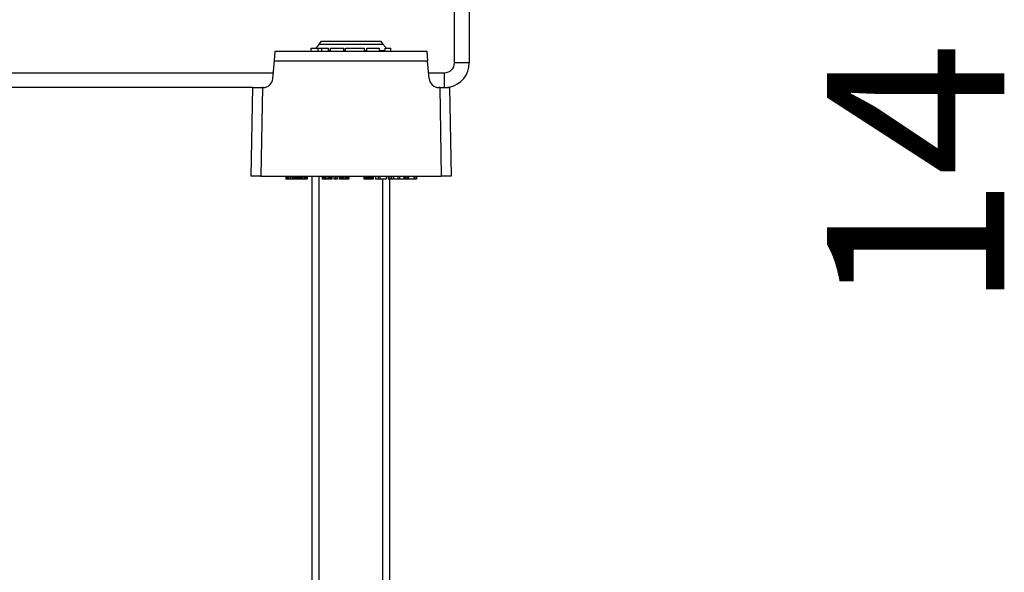
# Model space of a CAD drawing. Units: millimetres. Extents: x 2188 to 3566, y -1784 to 2058.
# Drawn here: x 3290 to 3390, y -27 to 29 of the extents above; entities that cross this region are included whole.
import ezdxf

# ---------------------------------------------------------------- set-up
doc = ezdxf.new("R2010")
doc.units = ezdxf.units.MM
doc.header["$LTSCALE"] = 46.255
doc.header["$PDMODE"] = 3
doc.header["$PDSIZE"] = 2.5
doc.layers.get('0').update_dxf_attribs({"linetype": 'CONTINUOUS'})
doc.layers.get('Defpoints').update_dxf_attribs({"linetype": 'CONTINUOUS'})
for name, color, linetype in [('AT149_013_00_links_7_BL49', 7, 'CONTINUOUS'), ('AT149_017_00_links_7_BL45', 7, 'CONTINUOUS'), ('DR000_011_00_links_7_BL62', 7, 'CONTINUOUS')]:
    doc.layers.add(name, color=color, linetype=linetype)
doc.styles.add('TECE Standard', font='arial.ttf')
doc.dimstyles.new('TECE Standard', dxfattribs={"dimscale": 100, "dimtxt": 0.18, "dimasz": 0.2, "dimexe": 0.18, "dimexo": 0.0625, "dimgap": 0.09, "dimtad": 0, "dimdec": 0, "dimdsep": 46, "dimtxsty": 'TECE Standard', "dimcen": 0.09, "dimclre": 256, "dimclrt": 256, "dimadec": 0, "dimazin": 0, "dimtfac": 1, "dimtdec": 0, "dimtofl": 0, "dimtmove": 0, "dimatfit": 3, "dimfxl": 1, "dimtolj": 1, "dimtzin": 0, "dimlwd": -1, "dimarcsym": 0})

# ---------------------------------------------------------------- blocks, each defined once
blk = doc.blocks.new('AT149_017_00_LINKS_7_BL45', base_point=(947.722, 500.177))
at = {"layer": 'AT149_017_00_links_7_BL45', "color": 7, "linetype": 'Continuous'}
for p, q in [((943.772, 480.677), (943.772, 524.177)), ((943.772, 480.677), (943.772, 524.177)), ((951.672, 480.677), (951.672, 523.877)), ((951.672, 480.677), (951.672, 523.877)), ((944.432, 480.677), (943.772, 480.677)), ((943.772, 480.677), (944.526, 480.677)), ((943.772, 480.677), (944.489, 480.677)), ((950.955, 480.677), (944.489, 480.677)), ((944.489, 480.677), (944.526, 480.677)), ((944.526, 480.677), (944.626, 480.677)), ((944.526, 480.677), (944.672, 480.677)), ((944.626, 480.677), (950.817, 480.677)), ((944.672, 480.677), (944.672, 478.677)), ((944.672, 480.677), (944.672, 478.677)), ((944.672, 480.677), (950.772, 480.677)), ((950.772, 480.677), (950.772, 478.677)), ((950.772, 480.677), (950.772, 478.677)), ((950.772, 480.677), (950.918, 480.677)), ((950.817, 480.677), (951.012, 480.677)), ((951.672, 480.677), (950.918, 480.677)), ((950.918, 480.677), (950.955, 480.677)), ((950.955, 480.677), (951.672, 480.677)), ((951.012, 480.677), (951.672, 480.677)), ((943.722, 478.677), (943.722, 476.177)), ((944.672, 478.677), (943.722, 478.677)), ((943.722, 478.677), (943.722, 476.177)), ((950.772, 478.677), (944.672, 478.677)), ((951.722, 478.677), (950.772, 478.677)), ((951.722, 478.677), (951.722, 476.377)), ((951.722, 478.677), (951.722, 476.377))]:
    blk.add_line(p, q, dxfattribs=at)
at = {"layer": 'AT149_017_00_links_7_BL45', "color": 2, "linetype": 'Continuous'}
for p, q in [((944.489, 480.677), (944.489, 524.177)), ((944.489, 480.677), (944.489, 524.177)), ((950.955, 480.677), (950.955, 523.877)), ((950.955, 480.677), (950.955, 523.877))]:
    blk.add_line(p, q, dxfattribs=at)
blk = doc.blocks.new('AT149_013_00_LINKS_7_BL49', base_point=(947.722, 530.877))
at = {"layer": 'AT149_013_00_links_7_BL49', "color": 7, "linetype": 'Continuous'}
for p, q in [((944.49, 537.579), (944.739, 537.877)), ((944.735, 537.877), (950.709, 537.877)), ((950.705, 537.877), (950.954, 537.579)), ((939.953, 535.894), (940.039, 536.877)), ((940.039, 536.877), (955.404, 536.877)), ((943.693, 536.877), (943.693, 537.177)), ((943.693, 537.177), (944.377, 537.177)), ((944.49, 537.579), (944.152, 537.177)), ((944.377, 536.877), (944.377, 537.177)), ((944.377, 537.177), (944.763, 537.177)), ((944.763, 536.877), (944.763, 537.177)), ((944.763, 537.177), (945.447, 537.177)), ((945.447, 536.877), (945.447, 537.177)), ((945.447, 536.943), (945.655, 536.943)), ((945.655, 536.877), (945.655, 537.177)), ((945.655, 537.177), (946.993, 537.177)), ((946.993, 536.877), (946.993, 537.177)), ((946.993, 536.943), (947.157, 536.943)), ((947.157, 537.177), (947.489, 537.177)), ((947.157, 536.877), (947.157, 537.177)), ((947.489, 537.177), (947.501, 537.177)), ((947.501, 537.177), (948.847, 537.177)), ((948.847, 537.177), (948.856, 537.177)), ((948.856, 537.177), (949.09, 537.177)), ((949.09, 536.877), (949.09, 537.177)), ((949.09, 536.943), (949.312, 536.943)), ((949.312, 536.877), (949.312, 537.177)), ((949.312, 537.177), (950.62, 537.177)), ((950.62, 536.877), (950.62, 537.177)), ((950.62, 536.943), (951.186, 536.943)), ((950.954, 537.579), (951.248, 537.229)), ((951.186, 536.877), (951.186, 537.177)), ((951.186, 537.177), (951.751, 537.177)), ((951.248, 537.229), (951.292, 537.177)), ((951.751, 536.877), (951.751, 537.177)), ((955.404, 536.877), (955.49, 535.894)), ((939.796, 534.09), (939.953, 535.894)), ((955.648, 534.09), (955.49, 535.894)), ((937.722, 533.177), (937.565, 524.177)), ((937.722, 533.177), (938.722, 533.177)), ((938.799, 533.177), (938.722, 533.177)), ((956.722, 533.177), (956.644, 533.177)), ((956.722, 533.177), (957.722, 533.177)), ((957.722, 533.177), (957.879, 524.177)), ((938.565, 524.177), (937.565, 524.177)), ((938.565, 524.177), (956.879, 524.177)), ((941.101, 524.177), (941.101, 523.877)), ((941.128, 523.877), (941.101, 523.877)), ((941.128, 524.177), (941.128, 523.877)), ((941.155, 523.877), (941.128, 523.877)), ((941.155, 524.177), (941.155, 523.877)), ((941.209, 523.877), (941.155, 523.877)), ((941.209, 524.177), (941.209, 523.877)), ((941.291, 523.877), (941.209, 523.877)), ((941.291, 524.177), (941.291, 523.877)), ((941.426, 523.877), (941.291, 523.877)), ((941.426, 524.177), (941.426, 523.877)), ((941.589, 523.877), (941.426, 523.877)), ((941.589, 524.177), (941.589, 523.877)), ((941.751, 523.877), (941.589, 523.877)), ((941.751, 524.177), (941.751, 523.877)), ((941.886, 523.877), (941.751, 523.877)), ((941.886, 524.177), (941.886, 523.877)), ((941.968, 523.877), (941.886, 523.877)), ((941.968, 524.177), (941.968, 523.877)), ((942.022, 523.877), (941.968, 523.877)), ((942.022, 524.177), (942.022, 523.877)), ((942.049, 523.877), (942.022, 523.877)), ((942.049, 524.177), (942.049, 523.877)), ((942.076, 523.877), (942.049, 523.877)), ((942.076, 524.177), (942.076, 523.877)), ((942.214, 523.877), (942.076, 523.877)), ((942.214, 524.177), (942.214, 523.877)), ((942.293, 523.877), (942.214, 523.877)), ((942.293, 524.177), (942.293, 523.877)), ((942.32, 523.877), (942.293, 523.877)), ((942.32, 524.177), (942.32, 523.877)), ((942.347, 523.877), (942.32, 523.877)), ((942.347, 524.177), (942.347, 523.877)), ((942.401, 523.877), (942.347, 523.877)), ((942.401, 524.177), (942.401, 523.877)), ((942.482, 523.877), (942.401, 523.877)), ((942.482, 524.177), (942.482, 523.877)), ((942.618, 523.877), (942.482, 523.877)), ((942.618, 524.177), (942.618, 523.877)), ((942.78, 523.877), (942.618, 523.877)), ((942.78, 524.177), (942.78, 523.877)), ((942.943, 523.877), (942.78, 523.877)), ((942.943, 524.177), (942.943, 523.877)), ((943.078, 523.877), (942.943, 523.877)), ((943.078, 524.177), (943.078, 523.877)), ((943.159, 523.877), (943.078, 523.877)), ((943.159, 524.177), (943.159, 523.877)), ((943.214, 523.877), (943.159, 523.877)), ((943.214, 524.177), (943.214, 523.877)), ((943.241, 523.877), (943.214, 523.877)), ((943.241, 524.177), (943.241, 523.877)), ((943.268, 523.877), (943.241, 523.877)), ((943.268, 524.177), (943.268, 523.877)), ((944.784, 524.177), (944.784, 523.877)), ((944.811, 523.877), (944.784, 523.877)), ((944.811, 524.177), (944.811, 523.877)), ((944.866, 523.877), (944.811, 523.877)), ((944.866, 524.177), (944.866, 523.877)), ((944.947, 523.877), (944.866, 523.877)), ((944.947, 524.177), (944.947, 523.877)), ((945.055, 523.877), (944.947, 523.877)), ((945.055, 524.177), (945.055, 523.877)), ((945.164, 523.877), (945.055, 523.877)), ((945.164, 524.177), (945.164, 523.877)), ((945.38, 523.877), (945.164, 523.877)), ((945.38, 524.177), (945.38, 523.877)), ((945.489, 523.877), (945.38, 523.877)), ((945.489, 524.177), (945.489, 523.877)), ((945.597, 523.877), (945.489, 523.877)), ((945.597, 524.177), (945.597, 523.877)), ((945.678, 523.877), (945.597, 523.877)), ((945.678, 524.177), (945.678, 523.877)), ((945.732, 523.877), (945.678, 523.877)), ((945.732, 524.177), (945.732, 523.877)), ((945.759, 523.877), (945.732, 523.877)), ((945.759, 524.177), (945.759, 523.877)), ((945.976, 524.177), (945.976, 523.877)), ((946.139, 523.877), (945.976, 523.877)), ((946.139, 524.177), (946.139, 523.877)), ((946.301, 523.877), (946.139, 523.877)), ((946.301, 524.177), (946.301, 523.877)), ((946.518, 524.177), (946.518, 523.877)), ((946.545, 523.877), (946.518, 523.877)), ((946.545, 524.177), (946.545, 523.877)), ((946.572, 523.877), (946.545, 523.877)), ((946.572, 524.177), (946.572, 523.877)), ((946.626, 523.877), (946.572, 523.877)), ((946.626, 524.177), (946.626, 523.877)), ((946.707, 523.877), (946.626, 523.877)), ((946.707, 524.177), (946.707, 523.877)), ((946.843, 523.877), (946.707, 523.877)), ((946.843, 524.177), (946.843, 523.877)), ((947.005, 523.877), (946.843, 523.877)), ((947.005, 524.177), (947.005, 523.877)), ((947.168, 523.877), (947.005, 523.877)), ((947.168, 524.177), (947.168, 523.877)), ((947.303, 523.877), (947.168, 523.877)), ((947.303, 524.177), (947.303, 523.877)), ((947.384, 523.877), (947.303, 523.877)), ((947.384, 524.177), (947.384, 523.877)), ((947.439, 523.877), (947.384, 523.877)), ((947.439, 524.177), (947.439, 523.877)), ((947.466, 523.877), (947.439, 523.877)), ((947.466, 524.177), (947.466, 523.877)), ((947.493, 523.877), (947.466, 523.877)), ((947.493, 524.177), (947.493, 523.877)), ((949.009, 524.177), (949.009, 523.877)), ((949.036, 523.877), (949.009, 523.877)), ((949.036, 524.177), (949.036, 523.877)), ((949.091, 523.877), (949.036, 523.877)), ((949.091, 524.177), (949.091, 523.877)), ((949.172, 523.877), (949.091, 523.877)), ((949.172, 524.177), (949.172, 523.877)), ((949.307, 523.877), (949.172, 523.877)), ((949.307, 524.177), (949.307, 523.877)), ((949.443, 523.877), (949.307, 523.877)), ((949.443, 524.177), (949.443, 523.877)), ((949.551, 523.877), (949.443, 523.877)), ((949.551, 524.177), (949.551, 523.877)), ((949.686, 523.877), (949.551, 523.877)), ((949.686, 524.177), (949.686, 523.877)), ((949.822, 523.877), (949.686, 523.877)), ((949.822, 524.177), (949.822, 523.877)), ((949.903, 523.877), (949.822, 523.877)), ((949.903, 524.177), (949.903, 523.877)), ((949.93, 523.877), (949.903, 523.877)), ((949.93, 524.177), (949.93, 523.877)), ((949.984, 523.877), (949.93, 523.877)), ((949.984, 524.177), (949.984, 523.877)), ((950.201, 524.177), (950.201, 523.877)), ((950.472, 523.877), (950.201, 523.877)), ((950.472, 524.177), (950.472, 523.877)), ((950.634, 523.877), (950.472, 523.877)), ((950.634, 524.177), (950.634, 523.877)), ((951.284, 523.877), (950.634, 523.877)), ((951.284, 524.177), (951.284, 523.877)), ((951.501, 524.177), (951.501, 523.877)), ((951.664, 523.877), (951.501, 523.877)), ((951.664, 524.177), (951.664, 523.877)), ((951.826, 523.877), (951.664, 523.877)), ((951.826, 524.177), (951.826, 523.877)), ((952.043, 523.877), (951.826, 523.877)), ((952.043, 524.177), (952.043, 523.877)), ((952.476, 523.877), (952.043, 523.877)), ((952.476, 524.177), (952.476, 523.877)), ((952.639, 523.877), (952.476, 523.877)), ((952.639, 524.177), (952.639, 523.877)), ((953.072, 523.877), (952.639, 523.877)), ((953.072, 524.177), (953.072, 523.877)), ((953.101, 523.877), (953.072, 523.877)), ((953.101, 524.177), (953.101, 523.877)), ((953.209, 523.877), (953.101, 523.877)), ((953.209, 524.177), (953.209, 523.877)), ((953.289, 523.877), (953.209, 523.877)), ((953.289, 524.177), (953.289, 523.877)), ((953.451, 523.877), (953.289, 523.877)), ((953.451, 524.177), (953.451, 523.877)), ((953.559, 523.877), (953.451, 523.877)), ((953.559, 524.177), (953.559, 523.877)), ((954.101, 523.877), (953.559, 523.877)), ((954.101, 524.177), (954.101, 523.877)), ((954.209, 523.877), (954.101, 523.877)), ((954.209, 524.177), (954.209, 523.877)), ((954.372, 523.877), (954.209, 523.877)), ((954.372, 524.177), (954.372, 523.877)), ((957.879, 524.177), (956.879, 524.177))]:
    blk.add_line(p, q, dxfattribs=at)
at = {"layer": 'AT149_013_00_links_7_BL49', "color": 9, "linetype": 'Continuous'}
for p, q in [((944.49, 537.579), (950.954, 537.579)), ((939.953, 535.894), (955.49, 535.894)), ((938.722, 533.177), (938.565, 524.177)), ((956.722, 533.177), (956.879, 524.177))]:
    blk.add_line(p, q, dxfattribs=at)
at = {"layer": 'AT149_013_00_links_7_BL49', "color": 7, "linetype": 'Continuous'}
for centre, start, end in [((938.799, 534.177), 270, 355), ((956.644, 534.177), 185, 270)]:
    blk.add_arc(centre, 1, start, end, dxfattribs=at)
blk = doc.blocks.new('DR000_011_00_LINKS_7_BL62', base_point=(906.722, 558.678))
at = {"layer": 'DR000_011_00_links_7_BL62', "color": 7, "linetype": 'Continuous'}
for p, q in [((958.222, 535.677), (958.222, 544.675)), ((871.39, 534.677), (939.847, 534.677)), ((955.597, 534.677), (957.222, 534.677))]:
    blk.add_line(p, q, dxfattribs=at)
at = {"layer": 'DR000_011_00_links_7_BL62', "color": 3, "linetype": 'Continuous'}
for p, q in [((959.722, 544.675), (959.722, 535.677)), ((937.722, 533.177), (872.648, 533.177))]:
    blk.add_line(p, q, dxfattribs=at)
at = {"layer": 'DR000_011_00_links_7_BL62', "color": 9, "linetype": 'Continuous'}
for p, q in [((959.722, 535.677), (958.222, 535.677)), ((957.222, 533.177), (957.222, 534.677))]:
    blk.add_line(p, q, dxfattribs=at)
at = {"layer": 'DR000_011_00_links_7_BL62', "color": 7, "linetype": 'Continuous'}
blk.add_arc((957.222, 535.677), 1, 270, 360, dxfattribs=at)
at = {"layer": 'DR000_011_00_links_7_BL62', "color": 3, "linetype": 'Continuous'}
for start, end in [(281.43227, 360), (270, 281.43227)]:
    blk.add_arc((957.222, 535.677), 2.5, start, end, dxfattribs=at)
blk = doc.blocks.new('*D212')
at = {"color": 0, "transparency": 16777216}
for p, q in [((1005.019, 618.679), (1005.019, 638.679)), ((1005.019, 565.179), (1005.019, 545.179))]:
    blk.add_line(p, q, dxfattribs=at)
at = {"lineweight": -2, "transparency": 16777216}
for p, q in [((947.68, 598.679), (1023.019, 598.679)), ((987.972, 585.179), (1023.019, 585.179))]:
    blk.add_line(p, q, dxfattribs=at)
at = {"color": 0, "transparency": 16777216}
for points in [[(1001.686, 618.679), (1008.353, 618.679), (1005.019, 598.679)], [(1001.686, 565.179), (1008.353, 565.179), (1005.019, 585.179)]]:
    blk.add_solid(points, dxfattribs=at)
at = {"layer": 'Defpoints', "color": 0, "transparency": 16777216}
for p in [(941.43, 598.679), (981.722, 585.179), (1005.019, 585.179)]:
    blk.add_point(p, dxfattribs=at)
at = {"transparency": 16777216, "insert": (1005.019, 524.171), "char_height": 18, "attachment_point": 5, "rotation": 90, "style": 'TECE Standard'}
blk.add_mtext('\\A1;14', dxfattribs=at)
blk = doc.blocks.new('TC-600800_SL')
at = {"layer": 'AT149_013_00_links_7_BL49'}
blk.add_blockref('AT149_013_00_LINKS_7_BL49', (41, -67.803), dxfattribs=at)
at = {"layer": 'AT149_017_00_links_7_BL45'}
blk.add_blockref('AT149_017_00_LINKS_7_BL45', (41, -98.503), dxfattribs=at)
at = {"layer": 'DR000_011_00_links_7_BL62'}
blk.add_blockref('DR000_011_00_LINKS_7_BL62', (0, -40.001), dxfattribs=at)
dim = blk.add_linear_dim(base=(98.297306552, -13.5), p1=(34.708365434, 0), p2=(75, -13.5), angle=90, dimstyle='TECE Standard')
dim.commit()
dim.dimension.update_dxf_attribs({"geometry": '*D212', "text_midpoint": (98.297306552, -74.508185539), "insert": (-906.721894877, -598.679490206)})

msp = doc.modelspace()

# ---------------------------------------------------------------- block references
msp.add_blockref('TC-600800_SL', (3282.336, 88.065))

doc.saveas('drawing.dxf')
